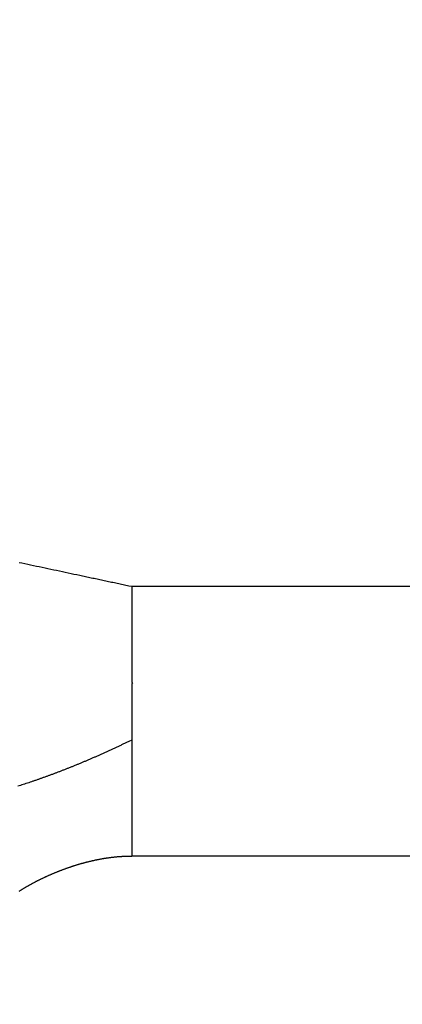
# Model space of a CAD drawing. Extents: x 13 to 827, y 10 to 558.
# Drawn here: x 442 to 444, y 399 to 403 of the extents above; entities that cross this region are included whole.
import ezdxf

# ---------------------------------------------------------------- set-up
doc = ezdxf.new("R2010")
doc.units = 0
doc.layers.add('2', color=7, linetype='CONTINUOUS')

msp = doc.modelspace()

# ---------------------------------------------------------------- linework, layer by layer
at = {"layer": '2', "color": 3, "linetype": 'CONTINUOUS'}
for p, q in [((675.56453, 400.45996), (442.30403, 400.46004)), ((675.56453, 399.20341), (442.30403, 399.2035))]:
    msp.add_line(p, q, dxfattribs=at)
for points in [[(441.43426, 385.0912), (447.30926, 385.09119), (453.18426, 385.09119), (459.05926, 385.09119), (464.93426, 385.09119), (470.80927, 385.09118), (476.68427, 385.09118), (482.55927, 385.09118), (488.43427, 385.09118), (494.30927, 385.09117), (500.18427, 385.09117, 0), (506.05927, 385.09117), (511.93427, 385.09117), (517.80927, 385.09116, 0), (523.68427, 385.09116, 0), (529.55927, 385.09116), (535.43427, 385.09116), (541.30928, 385.09116), (547.18427, 385.09115, 0), (553.05926, 385.09115), (558.93427, 385.09115, 0), (564.80932, 385.09115), (570.68428, 385.09115), (576.55908, 385.09114)], [(658.80928, 383.83455, 0), (652.93428, 383.83456)], [(641.18428, 383.83456, 0), (635.30928, 383.83457)], [(588.30928, 383.83459, 0), (582.43428, 383.83459)], [(576.55927, 383.83459), (570.68427, 383.8346), (564.80929, 383.8346), (558.93427, 383.8346, 0), (553.05922, 383.8346), (547.18427, 383.8346), (541.30947, 383.83461), (535.43427, 383.83461), (529.55851, 383.83461), (523.68427, 383.83461), (517.81229, 383.83461), (511.93427, 383.83461), (506.04737, 383.83462), (500.18427, 383.83462), (494.35622, 383.83462), (488.43427, 383.83462), (482.37398, 383.83462), (476.68427, 383.83462), (471.54042, 383.83462), (464.93426, 383.83462), (454.75928, 383.83462), (441.43426, 383.83463)], [(440.43428, 393.11649, 0), (440.43428, 393.43096, 0), (440.43428, 393.74535, 0), (440.43428, 394.05962), (440.43428, 394.37421), (440.43428, 394.68928), (440.43428, 395.00307, 0), (440.43428, 395.31499), (440.43428, 395.63193), (440.43428, 395.95628), (440.43428, 396.26079), (440.43428, 396.53609), (440.43428, 396.88965, 0), (440.43428, 397.43422), (440.43428, 398.14737, 0)], [(440.43428, 391.22992, 0), (440.43428, 391.54435, 0), (440.43428, 391.85878, 0), (440.43428, 392.17321, 0), (440.43428, 392.48764)], [(440.43428, 389.65778, 0), (440.43428, 389.97221, 0), (440.43428, 390.28664, 0), (440.43428, 390.60107, 0), (440.43428, 390.91549)], [(440.43428, 385.88465, 0), (440.43428, 386.19908, 0), (440.43428, 386.51351, 0), (440.43428, 386.82793, 0), (440.43428, 387.14236, 0), (440.43428, 387.45679, 0), (440.43428, 387.77121, 0), (440.43428, 388.08564, 0), (440.43428, 388.40007, 0), (440.43428, 388.7145, 0), (440.43428, 389.02893, 0), (440.43428, 389.34335)], [(440.8504, 400.76933, 0.0000001), (440.83691, 400.7722, 0), (440.82348, 400.77506, -0.0000005), (440.81013, 400.7779, 0.0000001), (440.79656, 400.78079, 0.0000021)], [(440.87732, 400.7636, 0), (440.86386, 400.76647)], [(442.30406, 400.46006), (442.2906, 400.46292, -0.0000051), (442.27713, 400.46578, -0.0000052), (442.26367, 400.46864, -0.0000051), (442.25021, 400.47151, -0.0000047), (442.23675, 400.47437, -0.0000044), (442.22328, 400.47723, -0.0000041), (442.20982, 400.48009, -0.0000039), (442.19636, 400.48296, -0.0000036), (442.1829, 400.48582, -0.0000033), (442.16944, 400.48868, -0.000003), (442.15598, 400.49155, -0.0000027), (442.14252, 400.49441, -0.0000024), (442.12906, 400.49727, -0.0000021), (442.1156, 400.50014, -0.0000018), (442.10214, 400.503, -0.0000016), (442.08868, 400.50586, -0.0000013), (442.07522, 400.50873, -0.000001), (442.06176, 400.51159, -0.0000007), (442.0483, 400.51446, -0.0000004), (442.03484, 400.51732, -0.0000001), (442.02138, 400.52018), (442.00792, 400.52305), (441.99446, 400.52591), (441.981, 400.52877), (441.96754, 400.53164), (441.95408, 400.5345), (441.94062, 400.53737), (441.92716, 400.54023), (441.9137, 400.54309), (441.90024, 400.54596), (441.88678, 400.54882), (441.87332, 400.55168), (441.85986, 400.55455), (441.8464, 400.55741), (441.83294, 400.56028), (441.81949, 400.56314), (441.80603, 400.566), (441.79257, 400.56887), (441.77911, 400.57173)], [(440.78268, 400.78374, -0.0000005), (440.76964, 400.78651, -0.0000089)], [(442.30406, 400.46006), (442.30405, 400.45385, 0.0001894), (442.30404, 400.44764, 0.0002208), (442.30403, 400.44143, 0.0001905), (442.30403, 400.43522, 0.0000902), (442.30403, 400.42902, 0.0000333), (442.30403, 400.42281, 0.0000051), (442.30403, 400.41661, -0.0000052), (442.30403, 400.41041, -0.0000003), (442.30403, 400.4042, 0.0000013), (442.30403, 400.398, 0.0000001), (442.30403, 400.3918, -0.0000003), (442.30403, 400.38561, 0), (442.30403, 400.37941, 0.0000001), (442.30403, 400.37321), (442.30403, 400.36702, 0), (442.30403, 400.36083), (442.30403, 400.35464), (442.30403, 400.34845), (442.30403, 400.34226), (442.30403, 400.33607), (442.30403, 400.32989), (442.30403, 400.32371), (442.30403, 400.31753), (442.30403, 400.31136), (442.30403, 400.30518), (442.30403, 400.29901), (442.30403, 400.29285), (442.30403, 400.28668), (442.30403, 400.28052), (442.30403, 400.27436), (442.30403, 400.2682), (442.30403, 400.26205), (442.30403, 400.2559), (442.30403, 400.24976), (442.30403, 400.24361), (442.30403, 400.23748), (442.30403, 400.23134), (442.30403, 400.22521), (442.30403, 400.21908), (442.30403, 400.21296), (442.30403, 400.20684), (442.30403, 400.20073), (442.30403, 400.19462), (442.30403, 400.18851), (442.30403, 400.18241), (442.30403, 400.17632), (442.30403, 400.17022), (442.30403, 400.16414), (442.30403, 400.15806), (442.30403, 400.15198), (442.30403, 400.14591), (442.30403, 400.13984), (442.30403, 400.13378), (442.30403, 400.12773), (442.30403, 400.12168), (442.30403, 400.11564), (442.30403, 400.1096), (442.30403, 400.10357), (442.30403, 400.09754), (442.30403, 400.09152), (442.30403, 400.08551), (442.30403, 400.0795), (442.30403, 400.0735), (442.30403, 400.06751), (442.30403, 400.06152), (442.30403, 400.05554), (442.30403, 400.04957), (442.30403, 400.0436), (442.30403, 400.03764), (442.30403, 400.03169), (442.30403, 400.02575), (442.30403, 400.01981), (442.30403, 400.01388, -1), (442.30403, 400.00795), (442.30403, 400.00204), (442.30403, 399.99613), (442.30403, 399.99023), (442.30403, 399.98434), (442.30403, 399.97846), (442.30403, 399.97258), (442.30403, 399.96672), (442.30403, 399.96086), (442.30403, 399.95501), (442.30403, 399.94917), (442.30403, 399.94334), (442.30403, 399.93751), (442.30403, 399.9317), (442.30403, 399.92589), (442.30403, 399.9201), (442.30403, 399.91431), (442.30403, 399.90853), (442.30403, 399.90276), (442.30403, 399.897), (442.30403, 399.89125), (442.30403, 399.88551), (442.30403, 399.87978), (442.30403, 399.87406, 0), (442.30403, 399.86835), (442.30403, 399.86265), (442.30403, 399.85696), (442.30403, 399.85129, 0.0000005), (442.30403, 399.84562, 0.0000017), (442.30403, 399.83996, 0.0000028), (442.30403, 399.83431, 0.000004), (442.30403, 399.82867, 0.0000051), (442.30403, 399.82305, 0.0000062), (442.30403, 399.81744, 0.0000074), (442.30403, 399.81183, 0.0000089), (442.30403, 399.80623, 0.0000096), (442.30403, 399.80066, 0.0000098), (442.30403, 399.79514, 0.0000124), (442.30404, 399.78954, 0.0000173), (442.30404, 399.78382, 0.0000133), (442.30404, 399.77846, 0.0000026), (442.30404, 399.77362, 0.0000225), (442.30405, 399.76743, 0.0000441), (442.30405, 399.75793, 0.0000221), (442.30406, 399.74552, 0.0000115)], [(442.30406, 399.74552), (442.29025, 399.73878, -0.000813), (442.27646, 399.73211, -0.000819), (442.2627, 399.72551, -0.000825), (442.24896, 399.71898, -0.0008306), (442.23526, 399.71252, -0.0008366), (442.22158, 399.70612, -0.0008424), (442.20794, 399.6998, -0.0008485), (442.19432, 399.69355, -0.0008544), (442.18073, 399.68737, -0.0008606), (442.16716, 399.68125, -0.0008665), (442.15363, 399.67521, -0.0008728), (442.14012, 399.66923, -0.0008788), (442.12664, 399.66333, -0.0008852), (442.11319, 399.65749, -0.0008913), (442.09977, 399.65173, -0.0008977), (442.08637, 399.64603, -0.0009039), (442.07301, 399.64041, -0.0009104), (442.05967, 399.63485, -0.0009167), (442.04636, 399.62936, -0.0009233), (442.03307, 399.62394, -0.0009296), (442.01982, 399.61859, -0.0009363), (442.00659, 399.61331, -0.0009429), (441.99339, 399.6081, -0.0009499), (441.98022, 399.60295, -0.0009566), (441.96708, 399.59788, -0.0009637), (441.95396, 399.59288, -0.0009706), (441.94087, 399.58794, -0.0009778), (441.92781, 399.58308, -0.0009847), (441.91478, 399.57828, -0.000992), (441.90178, 399.57356, -0.000999), (441.8888, 399.5689, -0.0010064), (441.87585, 399.56431, -0.0010135), (441.86293, 399.55979, -0.001021), (441.85004, 399.55534, -0.0010282), (441.83717, 399.55096, -0.0010357), (441.82433, 399.54665, -0.001043), (441.81153, 399.54241, -0.0010506), (441.79874, 399.53824, -0.001058), (441.78599, 399.53413, -0.0010657), (441.77326, 399.5301, -0.0010732)], [(442.30406, 399.74552), (442.30405, 399.74006, 0.0000727), (442.30405, 399.73462, 0.0000773), (442.30404, 399.72918, 0.0000736), (442.30404, 399.72377, 0.0000604), (442.30403, 399.71836, 0.0000507), (442.30403, 399.71298, 0.0000419), (442.30403, 399.7076, 0.0000335), (442.30403, 399.70224, 0.0000233), (442.30403, 399.69689, 0.0000145), (442.30403, 399.69156, 0.0000046), (442.30403, 399.68624, 0.0000001), (442.30403, 399.68093), (442.30403, 399.67564, 0), (442.30403, 399.67036), (442.30403, 399.66509), (442.30403, 399.65984), (442.30403, 399.6546), (442.30403, 399.64937), (442.30403, 399.64416, 0), (442.30403, 399.63897), (442.30403, 399.63378), (442.30403, 399.62861), (442.30403, 399.62346), (442.30403, 399.61832), (442.30403, 399.61319), (442.30403, 399.60808), (442.30403, 399.60298), (442.30403, 399.5979), (442.30403, 399.59284), (442.30403, 399.58778), (442.30403, 399.58275), (442.30403, 399.57772), (442.30403, 399.57272), (442.30403, 399.56772), (442.30403, 399.56275), (442.30403, 399.55778), (442.30403, 399.55284), (442.30403, 399.54791), (442.30403, 399.54299), (442.30403, 399.53809), (442.30403, 399.53321), (442.30403, 399.52834), (442.30403, 399.52348), (442.30403, 399.51865), (442.30403, 399.51383), (442.30403, 399.50902), (442.30403, 399.50423), (442.30403, 399.49946), (442.30403, 399.4947), (442.30403, 399.48996), (442.30403, 399.48524), (442.30403, 399.48053), (442.30403, 399.47584), (442.30403, 399.47117), (442.30403, 399.46651), (442.30403, 399.46187), (442.30403, 399.45725), (442.30403, 399.45264), (442.30403, 399.44806), (442.30403, 399.44348), (442.30403, 399.43893), (442.30403, 399.43439), (442.30403, 399.42987), (442.30403, 399.42537), (442.30403, 399.42088), (442.30403, 399.41642), (442.30403, 399.41197), (442.30403, 399.40754), (442.30403, 399.40312), (442.30403, 399.39873), (442.30403, 399.39435), (442.30403, 399.38999), (442.30403, 399.38565), (442.30403, 399.38132), (442.30403, 399.37702), (442.30403, 399.37273), (442.30403, 399.36846), (442.30403, 399.36421), (442.30403, 399.35998), (442.30403, 399.35577), (442.30403, 399.35157), (442.30403, 399.3474), (442.30403, 399.34324), (442.30403, 399.33911), (442.30403, 399.33499), (442.30403, 399.33089), (442.30403, 399.32681), (442.30403, 399.32275), (442.30403, 399.31871), (442.30403, 399.31469), (442.30403, 399.31069), (442.30403, 399.30671), (442.30403, 399.30274), (442.30403, 399.2988), (442.30403, 399.29488), (442.30403, 399.29098), (442.30403, 399.28709), (442.30403, 399.28323), (442.30403, 399.27939), (442.30403, 399.27557), (442.30403, 399.27176), (442.30403, 399.26798, 0), (442.30403, 399.26422), (442.30403, 399.26048, 0.0000001), (442.30403, 399.25676, 0), (442.30403, 399.25306, -0.0000005), (442.30403, 399.24939, 0.0000001), (442.30403, 399.24573, 0.0000022), (442.30403, 399.24209, -0.0000005), (442.30403, 399.23848, -0.0000087), (442.30403, 399.23491, 0.000002), (442.30403, 399.23131, 0.0000343), (442.30403, 399.22765, -0.0000074), (442.30403, 399.22423, -0.000148), (442.30403, 399.22115, 0.0000485), (442.30403, 399.21723, 0.0004603), (442.30404, 399.21127, 0.0002531), (442.30406, 399.20349, 0.0001152)], [(442.30406, 399.20349), (442.29831, 399.20347, 0.0019105), (442.29256, 399.2034, 0.0019267), (442.28683, 399.20329, 0.0019231), (442.2811, 399.20314, 0.0018967), (442.27538, 399.20294, 0.0018788), (442.26968, 399.2027, 0.001863), (442.26398, 399.20242, 0.0018486), (442.2583, 399.2021, 0.00183), (442.25263, 399.20174, 0.0018146), (442.24697, 399.20133, 0.0017966), (442.24132, 399.20089, 0.0017814), (442.23568, 399.2004, 0.0017632), (442.23005, 399.19988, 0.0017479), (442.22444, 399.19932, 0.0017298), (442.21884, 399.19872, 0.0017145), (442.21325, 399.19808, 0.0016963), (442.20767, 399.19741, 0.001681), (442.20211, 399.1967, 0.0016629), (442.19656, 399.19595, 0.0016477), (442.19102, 399.19517, 0.0016297), (442.1855, 399.19435, 0.0016147), (442.17999, 399.1935, 0.0015974), (442.17449, 399.19262, 0.0015829), (442.16901, 399.1917, 0.0015658), (442.16354, 399.19075, 0.0015514), (442.15809, 399.18977, 0.0015344), (442.15266, 399.18875, 0.0015202), (442.14724, 399.18771, 0.0015034), (442.14183, 399.18663, 0.0014893), (442.13644, 399.18552, 0.0014727), (442.13107, 399.18439, 0.0014588), (442.12571, 399.18322, 0.0014424), (442.12037, 399.18203, 0.0014286), (442.11505, 399.1808, 0.0014124), (442.10974, 399.17955, 0.0013989), (442.10445, 399.17828, 0.0013828), (442.09918, 399.17697, 0.0013695), (442.09392, 399.17564, 0.0013536), (442.08869, 399.17428, 0.0013405), (442.08347, 399.1729, 0.0013248), (442.07827, 399.1715, 0.0013119), (442.07309, 399.17007, 0.0012964), (442.06793, 399.16861, 0.0012837), (442.06279, 399.16714, 0.0012685), (442.05766, 399.16564, 0.001256), (442.05256, 399.16411, 0.0012409), (442.04748, 399.16257, 0.0012286), (442.04241, 399.16101, 0.0012138), (442.03737, 399.15942, 0.0012017), (442.03235, 399.15782, 0.0011871), (442.02735, 399.15619, 0.0011752), (442.02237, 399.15455, 0.0011608), (442.01741, 399.15289, 0.0011491), (442.01247, 399.15121, 0.0011349), (442.00756, 399.14951, 0.0011234), (442.00266, 399.1478, 0.0011094), (441.99779, 399.14606, 0.0010981), (441.99294, 399.14432, 0.0010842), (441.98812, 399.14255, 0.0010732), (441.98332, 399.14078, 0.0010597), (441.97854, 399.13899, 0.0010552), (441.97378, 399.13718, 0.0010559), (441.96905, 399.13536, 0.0010576), (441.96434, 399.13352, 0.0010584), (441.95965, 399.13168, 0.0010601), (441.95499, 399.12981, 0.0010608), (441.95035, 399.12794, 0.0010624), (441.94573, 399.12605, 0.0010629), (441.94114, 399.12414, 0.0010644), (441.93656, 399.12223, 0.0010649), (441.93201, 399.12029, 0.0010663), (441.92749, 399.11835, 0.0010667), (441.92298, 399.11639, 0.0010679), (441.9185, 399.11442, 0.0010682), (441.91404, 399.11244, 0.0010694), (441.9096, 399.11044, 0.0010695), (441.90518, 399.10843, 0.0010706), (441.90079, 399.10641, 0.0010706), (441.89642, 399.10437, 0.0010716), (441.89207, 399.10232, 0.0010715), (441.88774, 399.10026, 0.0010724), (441.88343, 399.09819, 0.0010722), (441.87915, 399.0961, 0.0010729), (441.87488, 399.094, 0.0010726), (441.87064, 399.09189, 0.0010732), (441.86642, 399.08977, 0.0010728), (441.86222, 399.08764, 0.0010733), (441.85804, 399.08549, 0.0010728), (441.85389, 399.08333, 0.0010732), (441.84975, 399.08116, 0.0010726), (441.84564, 399.07898, 0.0010728), (441.84154, 399.07679, 0.0010721), (441.83747, 399.07458, 0.0010723), (441.83342, 399.07237, 0.0010714), (441.82939, 399.07014, 0.0010714), (441.82538, 399.0679, 0.0010704), (441.82139, 399.06565, 0.0010704), (441.81742, 399.06339, 0.0010692), (441.81347, 399.06112, 0.0010691), (441.80954, 399.05884, 0.001068), (441.80563, 399.05655, 0.0010675), (441.80174, 399.05424, 0.0010656), (441.79787, 399.05193, 0.0010659), (441.79403, 399.0496, 0.0010664), (441.7902, 399.04727, 0.0010632), (441.78639, 399.04492, 0.001055), (441.7826, 399.04257, 0.0010636), (441.77883, 399.0402, 0.0010843)]]:
    msp.add_lwpolyline(points, format="xyb", dxfattribs=at)

doc.saveas('drawing.dxf')
